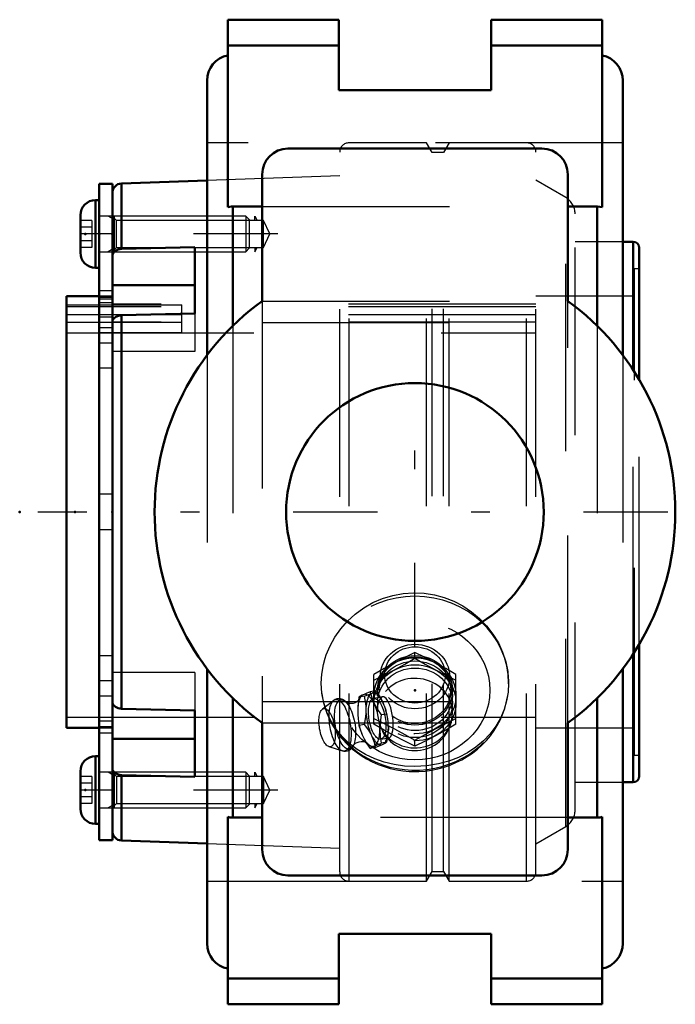
# Model space of a CAD drawing. Units: inches. Extents: x -2.11 to 1.39, y -2.62 to 2.62.
import ezdxf

# ---------------------------------------------------------------- set-up
doc = ezdxf.new("R2010")
doc.units = ezdxf.units.IN
doc.header["$MEASUREMENT"] = 0
doc.linetypes.add('Center', pattern=[1.5, 0.45, -0.5, 0.05, -0.5])
doc.linetypes.add('Dashed', pattern=[2, 1, -1])
for name, color, linetype, lineweight in [('AM_4', 7, 'Continuous', 50), ('AM_5', 3, 'Continuous', 25), ('AM_7', 7, 'Center', 25), ('AM_9', 6, 'Dashed', 25), ('ConnectionPoints', 7, 'Continuous', 50)]:
    doc.layers.add(name, color=color, linetype=linetype, lineweight=lineweight)

# ---------------------------------------------------------------- blocks, each defined once
blk = doc.blocks.new('2_405016_Inch_0_in_069380_2')
at = {"layer": 'AM_9'}
for p, q in [((0, -0.7797), (0, -0.749)), ((-0.2188, -1.131), (-0.2188, -0.8661)), ((-0.1849, -0.8642), (-0.1909, -0.9368)), ((0.1909, -0.9368), (0.1849, -0.8642)), ((0.2187, -1.131), (0.2187, -0.8661)), ((-0.2988, -0.987), (-0.3055, -1.0452)), ((-0.2689, -0.9818), (-0.2988, -0.987)), ((-0.2712, -0.9723), (-0.2814, -0.977)), ((-0.21, -0.9544), (-0.2389, -0.9594)), ((-0.2361, -0.9691), (-0.2258, -0.9644)), ((-0.172, -0.9861), (-0.2203, -0.9945)), ((-0.2, -0.9506), (-0.2, -0.9798)), ((0.2, -0.9798), (0.2, -0.9506)), ((-0.4336, -1.005), (-0.4941, -1.051)), ((-0.3672, -1.0146), (-0.3688, -1.013)), ((-0.3055, -1.0452), (-0.3055, -1.0818)), ((-0.2602, -1.0739), (-0.2602, -1.0373)), ((-0.2, -1.0173), (-0.2, -1.0572)), ((-0.1627, -1.0349), (-0.1617, -1.0378)), ((-0.1577, -1.05), (-0.1511, -1.0775)), ((0.2, -1.0723), (0.2, -1.0173)), ((-0.3055, -1.0818), (-0.2988, -1.1376)), ((-0.1511, -1.0775), (-0.1791, -1.0824)), ((-0.2689, -1.1324), (-0.2988, -1.1376)), ((-0.142, -1.1457), (-0.142, -1.1512)), ((-0.2814, -1.1888), (-0.2712, -1.21)), ((-0.2258, -1.2021), (-0.2361, -1.1809)), ((-0.1825, -1.2112), (-0.1396, -1.2037)), ((-0.4592, -1.2509), (-0.3866, -1.2737)), ((-0.21, -1.2555), (-0.2389, -1.2605)), ((-0.1511, -1.228), (-0.1791, -1.2329)), ((0, -1.2481), (0, -1.2174))]:
    blk.add_line(p, q, dxfattribs=at)
for points in [[(0, -0.749), (-0.0544, -0.7757), (-0.1094, -0.8042)], [(-0.1094, -0.8416), (-0.0547, -0.8115), (0, -0.7797)], [(0.1094, -0.8042), (0.0547, -0.7758), (0, -0.749)], [(0, -0.7797), (0.0544, -0.8113), (0.1094, -0.8416)], [(-0.1094, -0.8042), (-0.1641, -0.8344), (-0.2188, -0.8661)], [(0.2187, -0.8661), (0.1643, -0.8345), (0.1094, -0.8042)], [(-0.2188, -0.8968), (-0.1643, -0.8701), (-0.1094, -0.8416)], [(0.1094, -0.8416), (0.1641, -0.87), (0.2187, -0.8968)], [(-0.3688, -1.013), (-0.3689, -1.013), (-0.3781, -1.0054), (-0.3874, -1), (-0.3969, -0.9969), (-0.4064, -0.9958), (-0.4168, -0.9969), (-0.4261, -1.0003), (-0.4336, -1.005)], [(-0.2814, -0.977), (-0.2912, -0.9822), (-0.2988, -0.987)], [(-0.2389, -0.9594), (-0.2561, -0.966), (-0.2712, -0.9723)], [(-0.2689, -0.9818), (-0.2513, -0.9753), (-0.2361, -0.9691)], [(-0.2602, -1.0373), (-0.2617, -1.0215), (-0.2689, -0.9818)], [(-0.1791, -1.0824), (-0.1988, -1.0533), (-0.2156, -1.0233), (-0.229, -0.9917), (-0.2389, -0.9594)], [(-0.2258, -0.9644), (-0.2189, -0.9606), (-0.21, -0.9544)], [(-0.21, -0.9544), (-0.1944, -0.9753), (-0.1805, -0.997), (-0.1689, -1.0197), (-0.1661, -1.0263)], [(-0.2, -1.0571), (-0.2, -1.0545), (-0.1988, -1.0378), (-0.1962, -1.0233), (-0.1921, -1.0103), (-0.1871, -1), (-0.1815, -0.9921), (-0.179, -0.9897)], [(-0.172, -0.9861), (-0.1731, -0.9863), (-0.179, -0.9897)], [(-0.1396, -1.2037), (-0.1348, -1.2019), (-0.1293, -1.1967), (-0.1247, -1.1889), (-0.1209, -1.1781), (-0.1182, -1.1652), (-0.1164, -1.15), (-0.1159, -1.1337), (-0.1164, -1.1158), (-0.1181, -1.0979), (-0.1208, -1.0793), (-0.1245, -1.0617), (-0.1292, -1.0446), (-0.1345, -1.0293), (-0.1405, -1.0154), (-0.1468, -1.0042), (-0.1536, -0.9952), (-0.1602, -0.9893), (-0.1668, -0.9862), (-0.172, -0.9861)], [(-0.297, -1.0009), (-0.299, -1.0035), (-0.303, -1.0076), (-0.3094, -1.0124), (-0.3183, -1.0169), (-0.3293, -1.0202), (-0.3409, -1.0213), (-0.3514, -1.0202), (-0.3595, -1.018), (-0.365, -1.0155), (-0.3679, -1.0137), (-0.3689, -1.0129), (-0.3689, -1.0129)], [(-0.2981, -1.0039), (-0.2974, -1.0021), (-0.2966, -1.0004), (-0.2966, -1.0003)], [(-0.1622, -1.0363), (-0.1599, -1.0431), (-0.1577, -1.05)], [(-0.2689, -1.1324), (-0.2634, -1.1032), (-0.2602, -1.0739)], [(-0.2188, -1.1003), (-0.1643, -1.127), (-0.1094, -1.1555)], [(-0.179, -1.155), (-0.1843, -1.1398), (-0.1892, -1.1242), (-0.1936, -1.1075), (-0.1972, -1.0898), (-0.1994, -1.0717), (-0.2, -1.0571)], [(-0.1791, -1.2329), (-0.1843, -1.1972), (-0.1862, -1.1602), (-0.1844, -1.1216), (-0.1791, -1.0824)], [(-0.1511, -1.0775), (-0.1459, -1.1035), (-0.144, -1.1165)], [(0.1094, -1.1555), (0.1641, -1.1271), (0.2187, -1.1003)], [(-0.2988, -1.1376), (-0.2912, -1.1632), (-0.2814, -1.1888)], [(-0.2361, -1.1809), (-0.2462, -1.1638), (-0.2689, -1.1324)], [(-0.1094, -1.1929), (-0.1641, -1.1628), (-0.2188, -1.131)], [(-0.179, -1.155), (-0.1734, -1.1692), (-0.1671, -1.1817), (-0.1622, -1.1893)], [(-0.142, -1.1512), (-0.142, -1.1585), (-0.1425, -1.1697)], [(0.2187, -1.131), (0.1643, -1.1626), (0.1094, -1.1929)], [(-0.21, -1.2555), (-0.2163, -1.2288), (-0.2258, -1.2021)], [(-0.1622, -1.1893), (-0.1606, -1.1915), (-0.1538, -1.1987), (-0.1472, -1.2028), (-0.1407, -1.2039), (-0.1396, -1.2037)], [(-0.1429, -1.1753), (-0.1441, -1.1872), (-0.1511, -1.228)], [(-0.1094, -1.1555), (-0.0547, -1.1857), (0, -1.2174)], [(0, -1.2481), (-0.0544, -1.2214), (-0.1094, -1.1929)], [(0, -1.2174), (0.0544, -1.1858), (0.1094, -1.1555)], [(0.1094, -1.1929), (0.0547, -1.2213), (0, -1.2481)], [(-0.3869, -1.2736), (-0.3804, -1.2752), (-0.3709, -1.2758), (-0.3608, -1.2741), (-0.3517, -1.2702), (-0.3437, -1.2646), (-0.3368, -1.2574), (-0.3306, -1.2483), (-0.3271, -1.2413)], [(-0.3285, -1.2442), (-0.3283, -1.2439), (-0.3267, -1.2417), (-0.3232, -1.2379), (-0.3173, -1.2332), (-0.3088, -1.2285), (-0.2982, -1.2249), (-0.2865, -1.2233), (-0.2757, -1.224), (-0.267, -1.2261), (-0.2611, -1.2285), (-0.2576, -1.2306), (-0.2563, -1.2316)], [(-0.2712, -1.21), (-0.2562, -1.2355), (-0.2389, -1.2605)], [(-0.2562, -1.2316), (-0.2566, -1.2312), (-0.2584, -1.2293), (-0.2591, -1.2283)], [(-0.2389, -1.2605), (-0.2295, -1.2547), (-0.2167, -1.2482), (-0.1996, -1.2409), (-0.1791, -1.2329)], [(-0.1511, -1.228), (-0.1564, -1.2321), (-0.164, -1.2365), (-0.1744, -1.2416), (-0.1877, -1.2471), (-0.21, -1.2555)]]:
    blk.add_lwpolyline(points, dxfattribs=at)
blk.add_arc((0, -1.0723), 0.2, 215.7617, 0, dxfattribs=at)
for centre, major_axis, ratio in [((0, -0.8775), (-0.1854, 0), 0.927184), ((0, -0.8686), (0.1617, 0), 0.927184), ((0, -0.9798), (-0.2188, 0), 0.927184), ((0, -0.9506), (-0.2, 0), 0.927184), ((0, -0.9506), (-0.1915, 0), 0.927184), ((0, -1.0173), (-0.2187, 0), 0.927184), ((0, -0.9798), (-0.2, 0), 0.927184), ((0, -1.0173), (-0.2, 0), 0.927184), ((-0.3994, -1.1375), (-0.0239, 0.1371), 0.391845), ((-0.373, -1.1328), (-0.0229, 0.1312), 0.391845), ((-0.2014, -1.1029), (-0.0189, 0.1084), 0.391845), ((-0.4687, -1.1496), (-0.0178, 0.1019), 0.391845)]:
    blk.add_ellipse(centre, major_axis=major_axis, ratio=ratio, dxfattribs=at)
for centre, major_axis, ratio, start_param, end_param in [((0, -1.0723), (-0.2, 0), 0.927184, 0.461946, 5.821239), ((-0.2467, -1.1108), (-0.0242, 0.1385), 0.391845, 0.203878, 1.01049), ((-0.2467, -1.1108), (-0.0242, 0.1385), 0.391845, 4.942708, 6.287804), ((-0.2014, -1.1029), (-0.0242, 0.1385), 0.391845, 0.203878, 1.01049), ((-0.2014, -1.1029), (-0.0242, 0.1385), 0.391845, 2.298273, 6.287804), ((-0.2014, -1.1029), (-0.0242, 0.1385), 0.391845, 1.292402, 2.099014), ((-0.2467, -1.1108), (-0.0242, 0.1385), 0.391845, 1.570722, 2.099014), ((-0.2467, -1.1108), (-0.0242, 0.1385), 0.391845, 2.298273, 4.567947)]:
    blk.add_ellipse(centre, major_axis=major_axis, ratio=ratio, start_param=start_param, end_param=end_param, dxfattribs=at)
blk = doc.blocks.new('3_ASME_B18_3_10_1_0_in_069380_2')
at = {"layer": 'AM_4'}
for p, q in [((-1.7044, -1.3021), (-1.7044, -1.6631)), ((-1.6844, -1.3021), (-1.7044, -1.3021)), ((-1.7854, -1.3831), (-1.7854, -1.5821)), ((-1.7044, -1.6631), (-1.6844, -1.6631))]:
    blk.add_line(p, q, dxfattribs=at)
for centre, start, end in [((-1.7044, -1.3831), 90, 180), ((-1.7044, -1.5821), 180, 270)]:
    blk.add_arc(centre, 0.081, start, end, dxfattribs=at)
at = {"layer": 'AM_5'}
for p, q in [((-1.6044, -1.4062), (-1.6366, -1.3876)), ((-1.6044, -1.3885), (-1.6044, -1.5776)), ((-1.6044, -1.559), (-1.6366, -1.5776))]:
    blk.add_line(p, q, dxfattribs=at)
at = {"layer": 'AM_9'}
for p, q in [((-1.7244, -1.4105), (-1.7854, -1.4105)), ((-1.7244, -1.4105), (-1.7244, -1.5548)), ((-0.903, -1.3876), (-1.6844, -1.3876)), ((-0.8844, -1.4062), (-0.903, -1.3876)), ((-0.903, -1.3876), (-0.903, -1.5776)), ((-0.8844, -1.4062), (-0.8844, -1.559)), ((-1.7244, -1.4466), (-1.7854, -1.4466)), ((-1.7244, -1.5187), (-1.7854, -1.5187)), ((-1.7244, -1.5548), (-1.7854, -1.5548)), ((-0.903, -1.5776), (-0.8844, -1.559)), ((-1.6844, -1.5776), (-0.903, -1.5776))]:
    blk.add_line(p, q, dxfattribs=at)
blk = doc.blocks.new('4_ASME_B18_3_10_2_0_in_069380_2')
at = {"layer": 'AM_4'}
for p, q in [((-1.7044, 1.6631), (-1.7044, 1.3021)), ((-1.6844, 1.6631), (-1.7044, 1.6631)), ((-1.7854, 1.5821), (-1.7854, 1.3831)), ((-1.7044, 1.3021), (-1.6844, 1.3021))]:
    blk.add_line(p, q, dxfattribs=at)
for centre, start, end in [((-1.7044, 1.5821), 90, 180), ((-1.7044, 1.3831), 180, 270)]:
    blk.add_arc(centre, 0.081, start, end, dxfattribs=at)
at = {"layer": 'AM_5'}
for p, q in [((-1.6044, 1.559), (-1.6366, 1.5776)), ((-1.6044, 1.5776), (-1.6044, 1.3885)), ((-1.6044, 1.4062), (-1.6366, 1.3876))]:
    blk.add_line(p, q, dxfattribs=at)
at = {"layer": 'AM_9'}
for p, q in [((-0.903, 1.5776), (-1.6844, 1.5776)), ((-0.8844, 1.559), (-0.903, 1.5776)), ((-0.903, 1.5776), (-0.903, 1.3876)), ((-1.7244, 1.5548), (-1.7854, 1.5548)), ((-1.7244, 1.5548), (-1.7244, 1.4105)), ((-0.8844, 1.559), (-0.8844, 1.4062)), ((-1.7244, 1.5187), (-1.7854, 1.5187)), ((-1.7244, 1.4466), (-1.7854, 1.4466)), ((-1.7244, 1.4105), (-1.7854, 1.4105)), ((-1.6844, 1.3876), (-0.903, 1.3876)), ((-0.903, 1.3876), (-0.8844, 1.4062))]:
    blk.add_line(p, q, dxfattribs=at)
blk = doc.blocks.new('5_070892LW_0_in_069380_2')
at = {"layer": 'AM_4'}
for p, q in [((-1.6144, 1.75), (-1.6844, 1.75)), ((-1.6844, 1.75), (-1.6844, -1.75)), ((-1.6144, 1.75), (-1.6144, -1.75)), ((-1.6844, -1.75), (-1.6144, -1.75))]:
    blk.add_line(p, q, dxfattribs=at)
at = {"layer": 'AM_9'}
for p, q in [((-1.6144, 1.5777), (-1.6844, 1.5777)), ((-1.6144, 1.4826), (-1.6844, 1.4826)), ((-1.6144, 1.1786), (-1.6844, 1.1786)), ((-1.6144, 1.1434), (-1.6844, 1.1434)), ((-1.6144, 1.1341), (-1.6844, 1.1341)), ((-1.6144, 1.1156), (-1.6844, 1.1156)), ((-1.6144, 1.1052), (-1.2444, 1.1052)), ((-1.2444, 0.956), (-1.2444, 1.1052)), ((-1.2444, 1.0517), (-1.6844, 1.0517)), ((-1.6144, 1.0385), (-1.6844, 1.0385)), ((-1.2444, 1.0096), (-1.6144, 1.0096)), ((-1.6144, 0.9812), (-1.6844, 0.9812)), ((-1.2444, 0.956), (-1.6844, 0.956)), ((-1.6144, 0.9006), (-1.6844, 0.9006)), ((-1.6144, 0.7662), (-1.6844, 0.7662)), ((-1.6144, 0.095), (-1.6844, 0.095)), ((-1.6144, -0.095), (-1.6844, -0.095)), ((-1.6144, -0.7662), (-1.6844, -0.7662)), ((-1.6144, -0.9006), (-1.6844, -0.9006)), ((-1.6144, -0.9812), (-1.6844, -0.9812)), ((-1.6144, -1.1156), (-1.6844, -1.1156)), ((-1.6844, -1.1434), (-1.6144, -1.1434)), ((-1.6144, -1.1786), (-1.6844, -1.1786)), ((-1.6144, -1.4826), (-1.6844, -1.4826)), ((-1.6844, -1.5777), (-1.6144, -1.5777))]:
    blk.add_line(p, q, dxfattribs=at)
blk = doc.blocks.new('6_070892I_0_in_069380_2')
at = {"layer": 'AM_4'}
for p, q in [((-1.1094, 1.7676), (-1.5661, 1.7517)), ((-1.5661, 1.4027), (-1.5661, 1.7517)), ((1.1636, 1.441), (1.1094, 1.441)), ((1.1636, 0.7593), (1.1636, 1.441)), ((-1.5661, 1.4027), (-1.1744, 1.4125)), ((-1.1744, 1.4125), (-1.1744, 1.0589)), ((1.1969, 0.7057), (1.1969, 1.4077)), ((-1.1744, 1.2092), (-1.6144, 1.2092)), ((-1.6844, 1.1513), (-1.8594, 1.1513)), ((-1.8594, -1.1513), (-1.8594, 1.1513)), ((-1.1744, 1.0589), (-1.5661, 1.0492)), ((-1.5661, -1.0492), (-1.5661, 1.0492)), ((1.1969, -1.4077), (1.1969, -0.7057)), ((1.1636, -1.441), (1.1636, -0.7593)), ((-1.5661, -1.0492), (-1.1744, -1.0589)), ((-1.1744, -1.0589), (-1.1744, -1.4125)), ((-1.8594, -1.1513), (-1.6844, -1.1513)), ((-1.1744, -1.2092), (-1.6144, -1.2092)), ((-1.1744, -1.4125), (-1.5661, -1.4027)), ((-1.5661, -1.7517), (-1.5661, -1.4027)), ((1.1094, -1.441), (1.1636, -1.441)), ((-1.5661, -1.7517), (-1.1094, -1.7676))]:
    blk.add_line(p, q, dxfattribs=at)
for points in [[(-1.6144, 1.367), (-1.6139, 1.3721), (-1.6086, 1.3837), (-1.5983, 1.3933), (-1.5841, 1.3999), (-1.5661, 1.4027)], [(-1.5661, 1.0492), (-1.5824, 1.0468), (-1.5967, 1.0407), (-1.6074, 1.0316), (-1.6134, 1.0204), (-1.6144, 1.0135)], [(-1.6144, -1.0135), (-1.6139, -1.0186), (-1.6086, -1.0301), (-1.5983, -1.0397), (-1.5841, -1.0463), (-1.5661, -1.0492)], [(-1.5661, -1.4027), (-1.5824, -1.4003), (-1.5967, -1.3943), (-1.6074, -1.3852), (-1.6134, -1.374), (-1.6144, -1.367)]]:
    blk.add_lwpolyline(points, dxfattribs=at)
for centre, radius, start, end in [((-1.5644, 1.7017), 0.05, 92, 180), ((1.1636, 1.4077), 0.0333, 0, 90), ((1.1636, -1.4077), 0.0333, 270, 0), ((-1.5644, -1.7017), 0.05, 180, 268)]:
    blk.add_arc(centre, radius, start, end, dxfattribs=at)
at = {"layer": 'AM_5'}
for p, q in [((-0.8544, 1.5551), (-0.8544, 1.5776)), ((-0.8544, 1.5776), (-0.8414, 1.5551)), ((-0.8544, 1.4102), (-0.8544, 1.3876)), ((-0.8544, 1.3876), (-0.8414, 1.4102)), ((-0.8544, -1.4102), (-0.8544, -1.3876)), ((-0.8544, -1.3876), (-0.8414, -1.4102)), ((-0.8544, -1.5551), (-0.8544, -1.5776)), ((-0.8544, -1.5776), (-0.8414, -1.5551))]:
    blk.add_line(p, q, dxfattribs=at)
at = {"layer": 'AM_7'}
for p, q in [((-0.7324, 1.4826), (-1.8304, 1.4826)), ((1.3497, 0), (-2.0122, 0)), ((-0.7324, -1.4826), (-1.8304, -1.4826))]:
    blk.add_line(p, q, dxfattribs=at)
at = {"layer": 'AM_9'}
for p, q in [((0.0614, 1.9685), (-0.3516, 1.9685)), ((-0.3516, -1.9685), (-0.3516, 1.9685)), ((0.0917, 1.9162), (0.0614, 1.9685)), ((0.0614, -1.9685), (0.0614, 1.9685)), ((0.1823, 1.9685), (0.1521, 1.9162)), ((0.5953, 1.9685), (0.1823, 1.9685)), ((0.1823, -1.9685), (0.1823, 1.9685)), ((0.5953, -1.9685), (0.5953, 1.9685)), ((-0.4016, -1.9185), (-0.4016, 1.9185)), ((0.1521, 1.9162), (0.0917, 1.9162)), ((0.0917, -1.9162), (0.0917, 1.9162)), ((0.1521, -1.9162), (0.1521, 1.9162)), ((0.6453, -1.9185), (0.6453, 1.9185)), ((-0.4016, 1.7924), (-1.1094, 1.7676)), ((0.8047, 1.6765), (0.6453, 1.7685)), ((0.8047, -1.6765), (0.8047, 1.6765)), ((-1.5918, 1.5551), (-1.6144, 1.5776)), ((0.8547, -1.5899), (0.8547, 1.5899)), ((-0.8082, 1.5551), (-1.5918, 1.5551)), ((-1.5918, 1.4102), (-1.5918, 1.5551)), ((-0.7744, 1.4826), (-0.8082, 1.5551)), ((-0.8082, 1.4102), (-0.8082, 1.5551)), ((-0.8082, 1.4102), (-0.7744, 1.4826)), ((1.1094, 1.441), (0.8547, 1.441)), ((-1.6144, 1.3876), (-1.5918, 1.4102)), ((-1.5918, 1.4102), (-0.8082, 1.4102)), ((1.1719, -1.2969), (1.1719, 1.2969)), ((1.1969, 1.2969), (1.1719, 1.2969)), ((-1.8594, 1.1052), (-1.6144, 1.1052)), ((-1.6144, 1.1513), (-1.6844, 1.1513)), ((0.6453, 1.108), (-1.6144, 1.108)), ((1.1719, 1.1513), (0.6453, 1.1513)), ((0.6453, 1.0938), (-1.8594, 1.0938)), ((0.6453, 1.0517), (-1.8594, 1.0517)), ((-1.1744, 1.0589), (-1.1744, 0.8556)), ((-1.6144, 1.0096), (-1.8594, 1.0096)), ((0.6453, 1.0124), (-1.6144, 1.0124)), ((-1.8594, 0.956), (0.6453, 0.956)), ((-1.1744, 0.8556), (-1.6144, 0.8556)), ((1.1636, -0.7593), (1.1636, 0.7593)), ((1.1969, -0.7057), (1.1969, 0.7057)), ((-1.1744, -0.8556), (-1.6144, -0.8556)), ((-1.1744, -0.8556), (-1.1744, -1.0589)), ((-1.8594, -1.0938), (0.6453, -1.0938)), ((-1.6844, -1.1513), (-1.6144, -1.1513)), ((0.6453, -1.1513), (1.1719, -1.1513)), ((1.1719, -1.2969), (1.1969, -1.2969)), ((-1.5918, -1.4102), (-1.6144, -1.3876)), ((-0.8082, -1.4102), (-1.5918, -1.4102)), ((-1.5918, -1.4102), (-1.5918, -1.5551)), ((-0.7744, -1.4826), (-0.8082, -1.4102)), ((-0.8082, -1.4102), (-0.8082, -1.5551)), ((0.8547, -1.441), (1.1094, -1.441)), ((-0.8082, -1.5551), (-0.7744, -1.4826)), ((-1.6144, -1.5776), (-1.5918, -1.5551)), ((-1.5918, -1.5551), (-0.8082, -1.5551)), ((0.6453, -1.7685), (0.8047, -1.6765)), ((-1.1094, -1.7676), (-0.4016, -1.7924)), ((0.0614, -1.9685), (0.0917, -1.9162)), ((0.0917, -1.9162), (0.1521, -1.9162)), ((0.1521, -1.9162), (0.1823, -1.9685)), ((-0.3516, -1.9685), (0.0614, -1.9685)), ((0.1823, -1.9685), (0.5953, -1.9685))]:
    blk.add_line(p, q, dxfattribs=at)
for centre, radius, start, end in [((-0.3516, 1.9185), 0.05, 90, 180), ((0.5953, 1.9185), 0.05, 0, 90), ((0.7547, 1.5899), 0.1, 0, 60), ((0.7547, -1.5899), 0.1, 300, 0), ((-0.3516, -1.9185), 0.05, 180, 270), ((0.5953, -1.9185), 0.05, 270, 0)]:
    blk.add_arc(centre, radius, start, end, dxfattribs=at)
blk = doc.blocks.new('7_069380H_0_in_069380_2')
at = {"layer": 'AM_4'}
for p, q in [((-0.9984, 1.6259), (-0.9984, 2.625)), ((-0.9984, 2.625), (-0.4062, 2.625)), ((-0.4062, 2.625), (-0.4062, 2.25)), ((0.4063, 2.25), (0.4063, 2.625)), ((0.4063, 2.625), (0.9984, 2.625)), ((0.9984, 1.6259), (0.9984, 2.625)), ((-0.9984, 2.4875), (-0.4062, 2.4875)), ((0.4063, 2.4875), (0.9984, 2.4875)), ((-1.1094, 2.3), (-1.1094, 0.8365)), ((1.1094, 2.3), (1.1094, 0.8365)), ((-0.4062, 2.25), (0.4063, 2.25)), ((0.6779, 1.9375), (-0.6779, 1.9375)), ((-0.8154, 1.8), (-0.8154, 1.125)), ((0.8154, 1.125), (0.8154, 1.8)), ((-0.8154, 1.6298), (-0.9719, 1.6298)), ((-0.9719, 1.6298), (-0.9719, 0.9929)), ((0.9719, 1.6298), (0.8154, 1.6298)), ((0.9719, 1.6298), (0.9719, 0.9929)), ((-1.1094, -0.8365), (-1.1094, -2.3)), ((1.1094, -0.8365), (1.1094, -2.3)), ((-0.9719, -0.9929), (-0.9719, -1.6298)), ((0.9719, -0.9929), (0.9719, -1.6298)), ((-0.8154, -1.125), (-0.8154, -1.8)), ((0.8154, -1.8), (0.8154, -1.125)), ((-0.9984, -2.625), (-0.9984, -1.6259)), ((0.9984, -2.625), (0.9984, -1.6259)), ((-0.9719, -1.6298), (-0.8154, -1.6298)), ((0.8154, -1.6298), (0.9719, -1.6298)), ((-0.6779, -1.9375), (0.6779, -1.9375)), ((-0.4062, -2.25), (-0.4062, -2.625)), ((0.4063, -2.25), (-0.4062, -2.25)), ((0.4063, -2.625), (0.4063, -2.25)), ((-0.9984, -2.4875), (-0.4062, -2.4875)), ((0.4063, -2.4875), (0.9984, -2.4875)), ((-0.9984, -2.625), (-0.4062, -2.625)), ((0.4063, -2.625), (0.9984, -2.625))]:
    blk.add_line(p, q, dxfattribs=at)
for points in [[(-0.9984, 1.6259), (-0.9796, 1.6295), (-0.9719, 1.6298)], [(0.9719, 1.6298), (0.9734, 1.6298), (0.9984, 1.6259)], [(-0.9719, -1.6298), (-0.9875, -1.6285), (-0.9984, -1.6259)], [(0.9984, -1.6259), (0.9875, -1.6285), (0.9719, -1.6298)]]:
    blk.add_lwpolyline(points, dxfattribs=at)
blk.add_circle((0, 0), 0.6875, dxfattribs=at)
for centre, radius, start, end in [((-0.9719, 2.3), 0.1375, 101.1385, 180), ((0.9719, 2.3), 0.1375, 0, 78.8615), ((-0.6779, 1.8), 0.1375, 90, 180), ((0.6779, 1.8), 0.1375, 0, 90), ((0, 0), 1.3894, 125.9343, 234.0657), ((0, 0), 1.3894, 305.9343, 54.0657), ((-0.6779, -1.8), 0.1375, 180, 270), ((0.6779, -1.8), 0.1375, 270, 0), ((-0.9719, -2.3), 0.1375, 180, 258.8615), ((0.9719, -2.3), 0.1375, 281.1385, 0)]:
    blk.add_arc(centre, radius, start, end, dxfattribs=at)
at = {"layer": 'AM_7'}
blk.add_line((0, -0.7219), (0, 0.7219), dxfattribs=at)
at = {"layer": 'AM_9'}
for p, q in [((1.1094, 1.9685), (-1.1094, 1.9685)), ((-0.8154, 1.6298), (0.8154, 1.6298)), ((-0.8154, 1.125), (0.8154, 1.125)), ((-0.8154, 1.125), (-0.8154, -1.125)), ((0.8154, -1.125), (0.8154, 1.125)), ((-0.8154, 1.0104), (0.8154, 1.0104)), ((-0.9719, 0.9929), (-0.9719, -0.9929)), ((0.9719, 0.9929), (0.9719, -0.9929)), ((-1.1094, 0.8365), (-1.1094, -0.8365)), ((1.1094, 0.8365), (1.1094, -0.8365)), ((0.5, -0.9154), (0.5, -0.9121)), ((-0.8154, -1.0104), (0.8154, -1.0104)), ((-0.8154, -1.125), (0.8154, -1.125)), ((0.8154, -1.6298), (-0.8154, -1.6298)), ((-1.1094, -1.9685), (1.1094, -1.9685))]:
    blk.add_line(p, q, dxfattribs=at)
for points in [[(-0.479, -0.7786), (-0.4736, -0.7624), (-0.4531, -0.7137), (-0.427, -0.6668), (-0.3957, -0.6225), (-0.3596, -0.5817), (-0.3184, -0.5442), (-0.273, -0.5112), (-0.2242, -0.4833), (-0.1724, -0.4609), (-0.1182, -0.4444), (-0.0626, -0.4341), (-0.0072, -0.4302), (0.0485, -0.4325), (0.1034, -0.441), (0.1564, -0.4553), (0.2076, -0.4754), (0.2562, -0.5007), (0.3022, -0.5315), (0.3446, -0.5671), (0.3826, -0.6066), (0.4164, -0.6506), (0.445, -0.6978), (0.4679, -0.7473), (0.4847, -0.7982), (0.4954, -0.8504), (0.4963, -0.8565)], [(-0.5, -0.9131), (-0.4972, -0.8639), (-0.4883, -0.8128), (-0.479, -0.7786)], [(0.4963, -0.8565), (0.4999, -0.9028), (0.5, -0.9131)], [(0.5, -0.9131), (0.4973, -0.9607), (0.4893, -1.0075), (0.4762, -1.0527), (0.4565, -1.0989), (0.4313, -1.1426), (0.401, -1.1831), (0.3652, -1.2207), (0.3247, -1.2544), (0.2804, -1.2837), (0.2319, -1.3086), (0.1802, -1.3286), (0.1264, -1.3435), (0.0637, -1.3538), (0, -1.3573), (-0.0554, -1.3546), (-0.1102, -1.3468), (-0.1635, -1.3339), (-0.2147, -1.316), (-0.2633, -1.2932), (-0.3086, -1.2659), (-0.3505, -1.2338), (-0.3882, -1.1975), (-0.421, -1.1576), (-0.4487, -1.1138), (-0.4708, -1.0669), (-0.4868, -1.0178), (-0.4967, -0.966), (-0.5, -0.9131)], [(-0.4967, -0.9673), (-0.4952, -0.9781), (-0.4893, -1.0099), (-0.4812, -1.0412), (-0.4707, -1.0719), (-0.4581, -1.1019), (-0.4433, -1.1309), (-0.4265, -1.159), (-0.4076, -1.1859), (-0.3868, -1.2115), (-0.3642, -1.2358), (-0.3399, -1.2585), (-0.314, -1.2796), (-0.2865, -1.299), (-0.2578, -1.3166), (-0.2277, -1.3323), (-0.1967, -1.3461), (-0.1646, -1.3577), (-0.1318, -1.3673), (-0.0983, -1.3748), (-0.0644, -1.3801), (-0.0302, -1.3831), (0, -1.384)], [(0, -1.384), (0.0198, -1.3836), (0.0542, -1.3812), (0.0882, -1.3766), (0.1219, -1.3698), (0.155, -1.3608), (0.1874, -1.3497), (0.2188, -1.3365), (0.2493, -1.3213), (0.2785, -1.3042), (0.3065, -1.2852), (0.3329, -1.2645), (0.3578, -1.2421), (0.381, -1.2181), (0.4024, -1.1927), (0.4219, -1.1659), (0.4393, -1.138), (0.4547, -1.1091), (0.4679, -1.0792), (0.4789, -1.0485), (0.4876, -1.0173), (0.4941, -0.9855), (0.495, -0.9799)]]:
    blk.add_lwpolyline(points, dxfattribs=at)
for start_param, end_param in [(3.141593, 6.283185), (0.349586, 2.89125)]:
    blk.add_ellipse((0, -0.9131), major_axis=(-0.5, 0), ratio=0.927184, start_param=start_param, end_param=end_param, dxfattribs=at)
blk.add_ellipse((0, -0.9506), major_axis=(0.4, 0), ratio=0.927184, dxfattribs=at)
blk = doc.blocks.new('1_069380_2')
for name in ['7_069380H_0_in_069380_2', '6_070892I_0_in_069380_2', '5_070892LW_0_in_069380_2', '4_ASME_B18_3_10_2_0_in_069380_2', '2_405016_Inch_0_in_069380_2', '3_ASME_B18_3_10_1_0_in_069380_2']:
    blk.add_blockref(name, (0, 0))

msp = doc.modelspace()

# ---------------------------------------------------------------- linework, layer by layer
at = {"layer": 'ConnectionPoints'}
for p in [(-1.7584, 1.4826), (-1.6844, 1.4826), (-1.6144, 1.4826), (-2.1094, 0), (-1.8594, 0), (-1.8594, 0), (-1.8134, 0), (-1.6144, 0), (-1.6144, 0), (0, -0.9506, -2.3527), (-1.7584, -1.4826), (-1.6844, -1.4826), (-1.6144, -1.4826)]:
    msp.add_point(p, dxfattribs=at)

# ---------------------------------------------------------------- block references
msp.add_blockref('1_069380_2', (0, 0))

doc.saveas('drawing.dxf')
